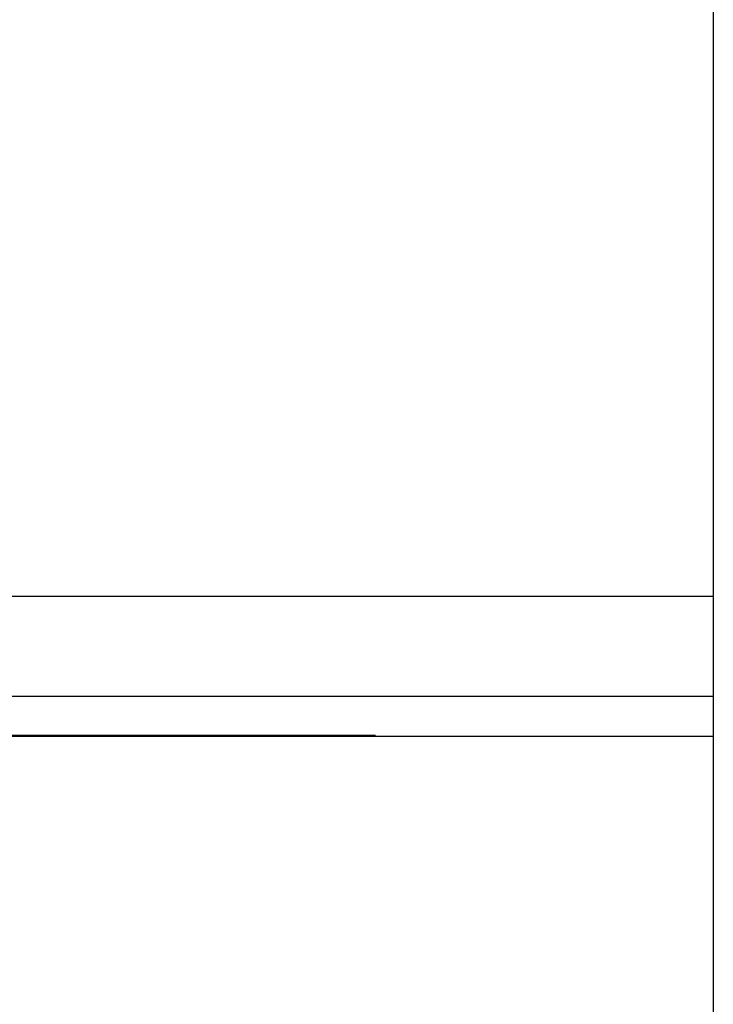
# Model space of a CAD drawing. Extents: x -75 to 75, y -39 to 39.
# Drawn here: x -9 to -8, y -16 to -15 of the extents above; entities that cross this region are included whole.
import ezdxf

# ---------------------------------------------------------------- set-up
doc = ezdxf.new("R2010")
doc.units = 0
doc.layers.get('0').update_dxf_attribs({"linetype": 'CONTINUOUS'})

msp = doc.modelspace()

# ---------------------------------------------------------------- linework, layer by layer
at = {"color": 0}
for points in [[(-8.4294, 19.1626), (-8.4294, -17.9169)], [(-8.4294, 19.1626), (-8.4294, -17.9169)], [(-8.4294, 19.1626), (-8.4294, -17.9169)], [(-8.4294, 19.1626), (-8.4294, -17.9169)], [(-8.4294, 19.1626), (-8.4294, -17.9169)], [(-8.4294, 19.1626), (-8.4294, -17.9169)], [(-8.4294, 19.1626), (-8.4294, -17.9169)], [(-8.4294, 19.1626), (-8.4294, -17.9169)], [(-8.4294, 19.1626), (-8.4294, -17.9169)], [(-8.4294, 19.1626), (-8.4294, -17.9169)], [(-8.4294, 19.1626), (-8.4294, -17.9169)], [(-8.4294, 19.1626), (-8.4294, -17.9169)], [(-8.4294, 19.1626), (-8.4294, -17.9169)], [(-8.4294, 19.1626), (-8.4294, -17.9169)], [(-8.4294, 19.1626), (-8.4294, -17.9169)], [(-8.4294, 19.1626), (-8.4294, -17.9169)], [(-8.4294, 19.1626), (-8.4294, -17.9169)], [(-8.4294, 19.1626), (-8.4294, -17.9169)], [(-8.4294, 19.1626), (-8.4294, -17.9169)], [(-8.4294, 19.1626), (-8.4294, -17.9169)], [(-8.4294, 19.1626), (-8.4294, -17.9169)], [(-11.7294, -15.7005), (-8.4294, -15.7005)], [(-11.7294, -15.7005), (-8.4294, -15.7005)], [(-11.7294, -15.7005), (-8.4294, -15.7005)], [(-11.7294, -15.7005), (-8.4294, -15.7005)], [(-11.7294, -15.7005), (-8.4294, -15.7005)], [(-11.7294, -15.7005), (-8.4294, -15.7005)], [(-11.7294, -15.7005), (-8.4294, -15.7005)], [(-11.7294, -15.7005), (-8.4294, -15.7005)], [(-11.7294, -15.7005), (-8.4294, -15.7005)], [(-11.7294, -15.7005), (-8.4294, -15.7005)], [(-11.7294, -15.7005), (-8.4294, -15.7005)], [(-11.7294, -15.7005), (-8.4294, -15.7005)], [(-11.7294, -15.7005), (-8.4294, -15.7005)], [(-11.7294, -15.7005), (-8.4294, -15.7005)], [(-11.7294, -15.7005), (-8.4294, -15.7005)], [(-11.7294, -15.7005), (-8.4294, -15.7005)], [(-11.7294, -15.7005), (-8.4294, -15.7005)], [(-11.7294, -15.7005), (-8.4294, -15.7005)], [(-11.7294, -15.7005), (-8.4294, -15.7005)], [(-11.7294, -15.7005), (-8.4294, -15.7005)], [(-11.7294, -15.7005), (-8.4294, -15.7005)], [(-8.4294, -15.7005), (-8.4294, -15.7005)], [(-11.7294, -15.7405), (-8.4294, -15.7405)], [(-11.7294, -15.7405), (-8.4294, -15.7405)], [(-11.7294, -15.7405), (-8.4294, -15.7405)], [(-11.7294, -15.7405), (-8.4294, -15.7405)], [(-11.7294, -15.7405), (-8.4294, -15.7405)], [(-11.7294, -15.7405), (-8.4294, -15.7405)], [(-11.7294, -15.7405), (-8.4294, -15.7405)], [(-11.7294, -15.7405), (-8.4294, -15.7405)], [(-11.7294, -15.7405), (-8.4294, -15.7405)], [(-11.7294, -15.7405), (-8.4294, -15.7405)], [(-11.7294, -15.7405), (-8.4294, -15.7405)], [(-11.7294, -15.7405), (-8.4294, -15.7405)], [(-11.7294, -15.7405), (-8.4294, -15.7405)], [(-11.7294, -15.7405), (-8.4294, -15.7405)], [(-11.7294, -15.7405), (-8.4294, -15.7405)], [(-11.7294, -15.7405), (-8.4294, -15.7405)], [(-11.7294, -15.7405), (-8.4294, -15.7405)], [(-11.7294, -15.7405), (-8.4294, -15.7405)], [(-11.7294, -15.7405), (-8.4294, -15.7405)], [(-11.7294, -15.7405), (-8.4294, -15.7405)], [(-11.7294, -15.7405), (-8.4294, -15.7405)], [(-8.4294, -15.7405), (-8.4294, -15.7405)], [(-9.7294, -15.7565), (-8.4294, -15.7565)], [(-9.7294, -15.7565), (-8.4294, -15.7565)], [(-9.7294, -15.7565), (-8.4294, -15.7565)], [(-9.7294, -15.7565), (-8.4294, -15.7565)], [(-9.7294, -15.7565), (-8.4294, -15.7565)], [(-9.7294, -15.7565), (-8.4294, -15.7565)], [(-9.7294, -15.7565), (-8.4294, -15.7565)], [(-9.7294, -15.7565), (-8.4294, -15.7565)], [(-9.7294, -15.7565), (-8.4294, -15.7565)], [(-9.7294, -15.7565), (-8.4294, -15.7565)], [(-9.7294, -15.7565), (-8.4294, -15.7565)], [(-9.7294, -15.7565), (-8.4294, -15.7565)], [(-9.7294, -15.7565), (-8.4294, -15.7565)], [(-9.7294, -15.7565), (-8.4294, -15.7565)], [(-9.7294, -15.7565), (-8.4294, -15.7565)], [(-9.7294, -15.7565), (-8.4294, -15.7565)], [(-9.7294, -15.7565), (-8.4294, -15.7565)], [(-9.7294, -15.7565), (-8.4294, -15.7565)], [(-9.7294, -15.7565), (-8.4294, -15.7565)], [(-9.7294, -15.7565), (-8.4294, -15.7565)], [(-9.7294, -15.7565), (-8.4294, -15.7565)], [(-8.6441, -15.7563), (-8.7896, -15.7563)], [(-8.6441, -15.7563), (-8.7896, -15.7563)], [(-8.6441, -15.7563), (-8.7896, -15.7563)], [(-8.6441, -15.7563), (-8.7896, -15.7563)], [(-8.6441, -15.7563), (-8.7896, -15.7563)], [(-8.6441, -15.7563), (-8.7896, -15.7563)], [(-8.6441, -15.7563), (-8.7896, -15.7563)], [(-8.6441, -15.7563), (-8.7896, -15.7563)], [(-8.6441, -15.7563), (-8.7896, -15.7563)], [(-8.6441, -15.7563), (-8.7896, -15.7563)], [(-8.6441, -15.7563), (-8.7896, -15.7563)], [(-8.6441, -15.7563), (-8.7896, -15.7563)], [(-8.6441, -15.7563), (-8.7896, -15.7563)], [(-8.6441, -15.7563), (-8.7896, -15.7563)], [(-8.6441, -15.7563), (-8.7896, -15.7563)], [(-8.6441, -15.7563), (-8.7896, -15.7563)], [(-8.6441, -15.7563), (-8.7896, -15.7563)], [(-8.6441, -15.7563), (-8.7896, -15.7563)], [(-8.6441, -15.7563), (-8.7896, -15.7563)], [(-8.6441, -15.7563), (-8.7896, -15.7563)], [(-8.6441, -15.7563), (-8.7896, -15.7563)], [(-8.6264, -15.7563), (-8.7827, -15.7563)], [(-8.6264, -15.7563), (-8.7827, -15.7563)], [(-8.6264, -15.7563), (-8.7827, -15.7563)], [(-8.6264, -15.7563), (-8.7827, -15.7563)], [(-8.6264, -15.7563), (-8.7827, -15.7563)], [(-8.6264, -15.7563), (-8.7827, -15.7563)], [(-8.6264, -15.7563), (-8.7827, -15.7563)], [(-8.6264, -15.7563), (-8.7827, -15.7563)], [(-8.6264, -15.7563), (-8.7827, -15.7563)], [(-8.6264, -15.7563), (-8.7827, -15.7563)], [(-8.6264, -15.7563), (-8.7827, -15.7563)], [(-8.6264, -15.7563), (-8.7827, -15.7563)], [(-8.6264, -15.7563), (-8.7827, -15.7563)], [(-8.6264, -15.7563), (-8.7827, -15.7563)], [(-8.6264, -15.7563), (-8.7827, -15.7563)], [(-8.6264, -15.7563), (-8.7827, -15.7563)], [(-8.6264, -15.7563), (-8.7827, -15.7563)], [(-8.6264, -15.7563), (-8.7827, -15.7563)], [(-8.6264, -15.7563), (-8.7827, -15.7563)], [(-8.6264, -15.7563), (-8.7827, -15.7563)], [(-8.6264, -15.7563), (-8.7827, -15.7563)], [(-8.5645, -15.7563), (-8.722, -15.7563)], [(-8.5645, -15.7563), (-8.722, -15.7563)], [(-8.5645, -15.7563), (-8.722, -15.7563)], [(-8.5645, -15.7563), (-8.722, -15.7563)], [(-8.5645, -15.7563), (-8.722, -15.7563)], [(-8.5645, -15.7563), (-8.722, -15.7563)], [(-8.5645, -15.7563), (-8.722, -15.7563)], [(-8.5645, -15.7563), (-8.722, -15.7563)], [(-8.5645, -15.7563), (-8.722, -15.7563)], [(-8.5645, -15.7563), (-8.722, -15.7563)], [(-8.5645, -15.7563), (-8.722, -15.7563)], [(-8.5645, -15.7563), (-8.722, -15.7563)], [(-8.5645, -15.7563), (-8.722, -15.7563)], [(-8.5645, -15.7563), (-8.722, -15.7563)], [(-8.5645, -15.7563), (-8.722, -15.7563)], [(-8.5645, -15.7563), (-8.722, -15.7563)], [(-8.5645, -15.7563), (-8.722, -15.7563)], [(-8.5645, -15.7563), (-8.722, -15.7563)], [(-8.5645, -15.7563), (-8.722, -15.7563)], [(-8.5645, -15.7563), (-8.722, -15.7563)], [(-8.5645, -15.7563), (-8.722, -15.7563)], [(-8.6441, -15.7563), (-8.6441, -15.7563)], [(-8.6441, -15.7563), (-8.6441, -15.7563)], [(-8.5645, -15.7563), (-8.6441, -15.7563)], [(-8.5645, -15.7563), (-8.6441, -15.7563)], [(-8.5645, -15.7563), (-8.6441, -15.7563)], [(-8.5645, -15.7563), (-8.6441, -15.7563)], [(-8.5645, -15.7563), (-8.6441, -15.7563)], [(-8.5645, -15.7563), (-8.6441, -15.7563)], [(-8.5645, -15.7563), (-8.6441, -15.7563)], [(-8.5645, -15.7563), (-8.6441, -15.7563)], [(-8.5645, -15.7563), (-8.6441, -15.7563)], [(-8.5645, -15.7563), (-8.6441, -15.7563)], [(-8.5645, -15.7563), (-8.6441, -15.7563)], [(-8.5645, -15.7563), (-8.6441, -15.7563)], [(-8.5645, -15.7563), (-8.6441, -15.7563)], [(-8.5645, -15.7563), (-8.6441, -15.7563)], [(-8.5645, -15.7563), (-8.6441, -15.7563)], [(-8.5645, -15.7563), (-8.6441, -15.7563)], [(-8.5645, -15.7563), (-8.6441, -15.7563)], [(-8.5645, -15.7563), (-8.6441, -15.7563)], [(-8.5645, -15.7563), (-8.6441, -15.7563)], [(-8.5645, -15.7563), (-8.6441, -15.7563)], [(-8.5645, -15.7563), (-8.6441, -15.7563)], [(-8.6264, -15.7563), (-8.6264, -15.7563)], [(-8.6264, -15.7563), (-8.6264, -15.7563)], [(-8.5687, -15.7563), (-8.6264, -15.7563)], [(-8.5687, -15.7563), (-8.6264, -15.7563)], [(-8.5687, -15.7563), (-8.6264, -15.7563)], [(-8.5687, -15.7563), (-8.6264, -15.7563)], [(-8.5687, -15.7563), (-8.6264, -15.7563)], [(-8.5687, -15.7563), (-8.6264, -15.7563)], [(-8.5687, -15.7563), (-8.6264, -15.7563)], [(-8.5687, -15.7563), (-8.6264, -15.7563)], [(-8.5687, -15.7563), (-8.6264, -15.7563)], [(-8.5687, -15.7563), (-8.6264, -15.7563)], [(-8.5687, -15.7563), (-8.6264, -15.7563)], [(-8.5687, -15.7563), (-8.6264, -15.7563)], [(-8.5687, -15.7563), (-8.6264, -15.7563)], [(-8.5687, -15.7563), (-8.6264, -15.7563)], [(-8.5687, -15.7563), (-8.6264, -15.7563)], [(-8.5687, -15.7563), (-8.6264, -15.7563)], [(-8.5687, -15.7563), (-8.6264, -15.7563)], [(-8.5687, -15.7563), (-8.6264, -15.7563)], [(-8.5687, -15.7563), (-8.6264, -15.7563)], [(-8.5687, -15.7563), (-8.6264, -15.7563)], [(-8.5687, -15.7563), (-8.6264, -15.7563)], [(-8.5953, -15.7563), (-8.5953, -15.7563)], [(-8.5953, -15.7563), (-8.5685, -15.7563)], [(-8.5953, -15.7563), (-8.5685, -15.7563)], [(-8.5953, -15.7563), (-8.5685, -15.7563)], [(-8.5953, -15.7563), (-8.5685, -15.7563)], [(-8.5953, -15.7563), (-8.5685, -15.7563)], [(-8.5953, -15.7563), (-8.5685, -15.7563)], [(-8.5953, -15.7563), (-8.5685, -15.7563)], [(-8.5953, -15.7563), (-8.5685, -15.7563)], [(-8.5953, -15.7563), (-8.5685, -15.7563)], [(-8.5953, -15.7563), (-8.5685, -15.7563)], [(-8.5953, -15.7563), (-8.5685, -15.7563)], [(-8.5953, -15.7563), (-8.5685, -15.7563)], [(-8.5953, -15.7563), (-8.5685, -15.7563)], [(-8.5953, -15.7563), (-8.5685, -15.7563)], [(-8.5953, -15.7563), (-8.5685, -15.7563)], [(-8.5953, -15.7563), (-8.5685, -15.7563)], [(-8.5953, -15.7563), (-8.5685, -15.7563)], [(-8.5953, -15.7563), (-8.5685, -15.7563)], [(-8.5953, -15.7563), (-8.5685, -15.7563)], [(-8.5953, -15.7563), (-8.5685, -15.7563)], [(-8.5953, -15.7563), (-8.5685, -15.7563)], [(-8.5687, -15.7563), (-8.5687, -15.7563)], [(-8.5685, -15.7563), (-8.5685, -15.7563)], [(-8.5645, -15.7563), (-8.5645, -15.7563)], [(-8.5645, -15.7563), (-8.5645, -15.7563)], [(-8.4294, -15.7565), (-8.4294, -15.7565)]]:
    msp.add_lwpolyline(points, dxfattribs=at)

doc.saveas('drawing.dxf')
